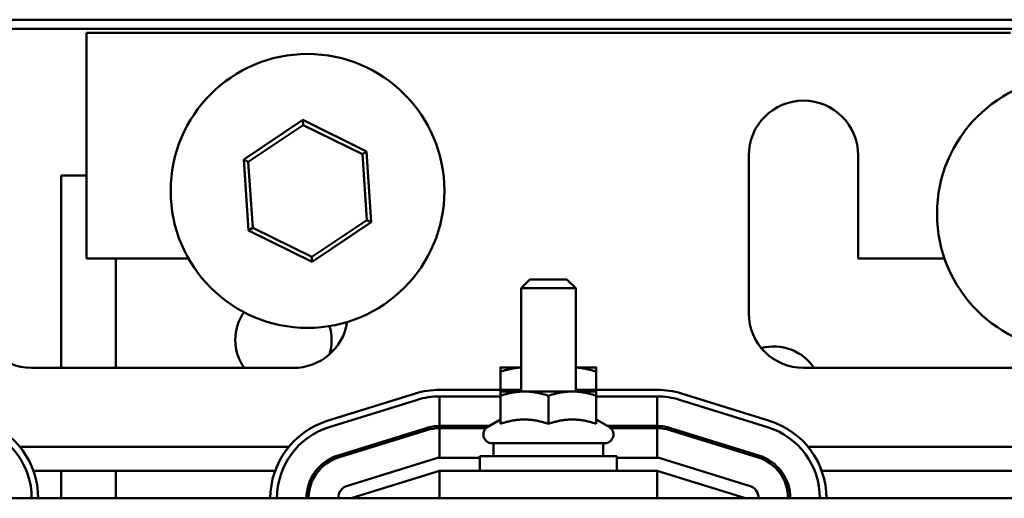
# Model space of a CAD drawing. Units: inches. Extents: x 0.05 to 2.15, y 0.02 to 1.67.
# Drawn here: x 0.94 to 1.03, y 1.52 to 1.56 of the extents above; entities that cross this region are included whole.
import ezdxf

# ---------------------------------------------------------------- set-up
doc = ezdxf.new("R2010")
doc.units = ezdxf.units.IN
doc.header["$LTSCALE"] = 0.1
doc.header["$MEASUREMENT"] = 0
doc.layers.add('Visible (ANSI)', color=7, linetype='Continuous', lineweight=50)

msp = doc.modelspace()

# ---------------------------------------------------------------- linework, layer by layer
at = {"layer": 'Visible (ANSI)'}
for p, q in [((1.159377122492007, 1.561029023411721), (0.8093771224920077, 1.561029023411721)), ((1.159377122492007, 1.560194637409921), (0.8093771224920077, 1.560194637409921)), ((0.9444771224920101, 1.559838222489049), (0.9444771224920101, 1.539238222489049)), ((1.02887712249201, 1.559838222489049), (0.9444771224920101, 1.559838222489049)), ((0.9642445477254046, 1.551873206072398), (0.9588533348364411, 1.548261093543806)), ((0.9642753359650209, 1.551412353148316), (0.9642445477254046, 1.551873206072398)), ((0.9700683353809747, 1.549010335017641), (0.9642445477254046, 1.551873206072398)), ((0.9592678392959122, 1.548057330479411), (0.9642753359650209, 1.551412353148316)), ((0.9642753359650209, 1.551412353148316), (0.9696846191611195, 1.548753245157954)), ((0.9696846191611195, 1.548753245157954), (0.9700683353809747, 1.549010335017641)), ((0.9696846191611195, 1.548753245157954), (0.9700864056881098, 1.542739114498688)), ((0.9705009101475809, 1.542535351434293), (0.9700683353809747, 1.549010335017641)), ((0.9592678392959122, 1.548057330479411), (0.9588533348364411, 1.548261093543806)), ((0.9588533348364411, 1.548261093543806), (0.9592859096030473, 1.541786109960458)), ((0.9596696258229025, 1.542043199820144), (0.9592678392959122, 1.548057330479411)), ((1.00497712249201, 1.534238222489048), (1.00497712249201, 1.548638222489048)), ((1.01497712249201, 1.548638222489048), (1.01497712249201, 1.539238222489049)), ((0.9421771224920104, 1.546798222489048), (0.9444771224920105, 1.546798222489048)), ((0.9421771224920104, 1.529238222489049), (0.9421771224920104, 1.546798222489048)), ((0.9700864056881098, 1.542739114498688), (0.9650789090190011, 1.539384091829783)), ((0.9651096972586172, 1.538923238905701), (0.9705009101475809, 1.542535351434293)), ((0.9700864056881098, 1.542739114498688), (0.9705009101475809, 1.542535351434293)), ((0.9596696258229025, 1.542043199820144), (0.9592859096030473, 1.541786109960458)), ((0.9592859096030473, 1.541786109960458), (0.9651096972586172, 1.538923238905701)), ((0.9650789090190011, 1.539384091829783), (0.9596696258229025, 1.542043199820144)), ((0.9444771224920101, 1.539238222489049), (0.953800339879492, 1.539238222489049)), ((0.9471771224920102, 1.539238222489049), (0.9471771224920102, 1.529238222489049)), ((0.9650789090190011, 1.539384091829783), (0.9651096972586172, 1.538923238905701)), ((1.01497712249201, 1.539238222489049), (1.022861725757241, 1.539238222489049)), ((0.9849771224920102, 1.537308222489049), (0.9841771224920103, 1.536508222489048)), ((0.9849771224920102, 1.537308222489049), (0.9883771224920103, 1.537308222489049)), ((0.9883771224920103, 1.537308222489049), (0.9891771224920102, 1.536508222489048)), ((0.9891771224920102, 1.536508222489048), (0.9841771224920101, 1.536508222489048)), ((0.9841771224920103, 1.527088222489048), (0.9841771224920103, 1.536508222489048)), ((0.9891771224920102, 1.527088222489048), (0.9891771224920102, 1.536508222489048)), ((0.9633771224920104, 1.529238222489049), (0.9394771224920102, 1.529238222489049)), ((0.9841771224920103, 1.529288222489048), (0.9822971224920102, 1.529288222489048)), ((0.9910571224920103, 1.529288222489048), (0.9891771224920102, 1.529288222489048)), ((1.03387712249201, 1.529238222489048), (1.00997712249201, 1.529238222489048)), ((0.9822971224920102, 1.52723822249219), (0.9822971224920102, 1.528897016668099)), ((0.9910571224920103, 1.527238222490585), (0.9910571224920103, 1.528897016668099)), ((0.9767271224921955, 1.527238222493211), (0.9841771224920103, 1.527238222491846)), ((0.9891771224920102, 1.527238222490929), (0.9966271224920991, 1.527238222489564)), ((0.9664823877095852, 1.524405268501172), (0.9745323877090758, 1.526905268498275)), ((0.9747103391778683, 1.526332264768134), (0.966660339178378, 1.523832264771032)), ((0.9822971224920102, 1.52663822249219), (0.9767271224920857, 1.526638222493211)), ((0.9767271224914813, 1.523938222487652), (0.9767271224911784, 1.526638222487674)), ((0.9844871224920101, 1.527088222489048), (0.9822971224920102, 1.527088222489048)), ((0.9822971224920102, 1.524139563303386), (0.9822971224920102, 1.526697016668099)), ((0.9888671224920103, 1.527088222489048), (0.9844871224920101, 1.527088222489048)), ((0.9866771224920102, 1.524139563303386), (0.9866771224920102, 1.526697016668099)), ((0.9910571224920103, 1.527088222489048), (0.9888671224920103, 1.527088222489048)), ((0.9910571224920103, 1.524139563303386), (0.9910571224920103, 1.526697016668099)), ((0.9966271224919893, 1.526638222489564), (0.9910571224920103, 1.526638222490585)), ((0.9966271224918223, 1.526638222489905), (0.996627122491831, 1.523938222489884)), ((1.006693905805684, 1.523832264764725), (0.9986439058050584, 1.52633226476407)), ((0.9988218572740187, 1.526905268494158), (1.006871857274599, 1.524405268494827)), ((0.9822971224920102, 1.524530769124336), (0.9811371224920101, 1.523861042812076)), ((0.9910571224920103, 1.524530769124336), (0.9922171224920102, 1.523861042812076)), ((0.9674611207883085, 1.521253747979058), (0.9755111207882984, 1.52375374797687)), ((0.9755704379445566, 1.523562746733552), (0.9675204379445665, 1.52106274673574)), ((0.9812708016122419, 1.523938222488162), (0.9767271224914813, 1.523938222487652)), ((0.9767271224919474, 1.521038222487717), (0.9767271224919609, 1.523738222487713)), ((0.9767271224919609, 1.523738222487713), (0.9809757848032042, 1.523738222488189)), ((0.996627122491831, 1.523938222489884), (0.9920834433695574, 1.523938222489374)), ((0.9923784601797052, 1.523738222489468), (0.9966271224918585, 1.523738222489944)), ((0.9966271224918585, 1.523738222489944), (0.9966271224918406, 1.521038222489949)), ((0.9977838070401313, 1.523562746735503), (1.005833807040212, 1.521062746735525)), ((1.005893124196517, 1.521253747978829), (0.9978431241964358, 1.523753747978807)), ((0.9383928901572547, 1.522038222489048), (0.9629613548205872, 1.522038222489048)), ((0.9699871287126846, 1.522038222489048), (0.9706614698729644, 1.522038222489048)), ((0.9918171224920102, 1.522368222489048), (0.9815371224920102, 1.522368222489048)), ((0.9816771224920101, 1.522368222489048), (0.9816771224920101, 1.521188222489048)), ((0.9916771224920102, 1.522368222489048), (0.9916771224920102, 1.521188222489048)), ((1.002692775113808, 1.522038222489048), (1.003367116273562, 1.522038222489048)), ((1.010392890157254, 1.522038222489048), (1.034961354820587, 1.522038222489048)), ((0.9683212195541058, 1.51848422994925), (0.9763712195541819, 1.520984229949245)), ((0.9767271224921203, 1.521038222489074), (0.9804271224920103, 1.52103822248907)), ((0.9804271224920103, 1.521188222489048), (0.9929271224920103, 1.521188222489048)), ((0.9804271224920103, 1.519838222489048), (0.9804271224920103, 1.521188222489048)), ((0.9929271224920103, 1.519838222489048), (0.9929271224920103, 1.521188222489048)), ((0.9929271224920103, 1.521038222489056), (0.996627122492014, 1.521038222489052)), ((0.9969830254299537, 1.520984229949222), (1.005033025429858, 1.518484229949251)), ((0.9396420345514647, 1.519838222489048), (0.9617122104290992, 1.519838222489048)), ((0.9421771224920104, 1.517338222489049), (0.9421771224920104, 1.519838222489049)), ((0.9471771224920102, 1.519838222489049), (0.9471771224920102, 1.517338222489049)), ((0.9654275071295195, 1.519838222489048), (0.9656837965818214, 1.519838222489048)), ((0.9767271224921202, 1.519838222489066), (0.968677122492051, 1.517338222489073)), ((0.9966271224920099, 1.519838222489048), (0.9767271224920099, 1.519838222489048)), ((0.9767271224920099, 1.517338222489049), (0.9767271224920099, 1.519838222489048)), ((0.9966271224920099, 1.517338222489049), (0.9966271224920099, 1.519838222489048)), ((1.004677122492009, 1.517338222489044), (0.9966271224920122, 1.519838222489044)), ((1.00767044840211, 1.519838222489048), (1.007926737854407, 1.519838222489048)), ((1.011642034551464, 1.519838222489048), (1.033712210429099, 1.519838222489048)), ((1.07667712249201, 1.517338222489049), (0.8966771224920105, 1.517338222489049))]:
    msp.add_line(p, q, dxfattribs=at)
for centre in [(0.964677122492011, 1.545398222489049), (1.034677122492011, 1.543318222489049)]:
    msp.add_circle(centre, 0.0125, dxfattribs=at)
for centre, radius, start, end in [((1.00997712249201, 1.548638222489048), 0.005, 0, 180), ((0.9394771224920102, 1.534238222489048), 0.005, 180, 270), ((0.9624771224920106, 1.531798222489049), 0.0044, 144.9353290039163, 215.5785257324591), ((1.00997712249201, 1.534238222489048), 0.005, 180, 270), ((0.9633771224920104, 1.534238222489048), 0.005, 269.9999999999984, 350.7977381896688), ((0.9624771224920106, 1.531798222489049), 0.0044, 342.5674658522623, 16.6869988413619), ((1.00727712249201, 1.526798222489049), 0.0044, 33.67941252625187, 105.1261170574416), ((0.9767271224908393, 1.519838222493254), 0.0073999999999565, 89.99999998949951, 107.2526521490443), ((0.9966271224907428, 1.519838222489607), 0.0073999999999565, 72.7473478386948, 89.99999998949842), ((0.9767271224908393, 1.519838222493254), 0.0067999999999565, 89.99999998949932, 107.2526521490459), ((0.9966271224907428, 1.519838222489607), 0.0067999999999565, 72.74734783909277, 89.99999998949814), ((0.9326771224913237, 1.517338222490277), 0.0067999999999565, 0, 72.74734783869539), ((0.9326771224913237, 1.517338222490277), 0.0073999999999565, 0, 72.7473478386948), ((0.9686771224913489, 1.517338222496151), 0.0073999999999565, 107.2526521490443, 180), ((0.9686771224913489, 1.517338222496151), 0.0067999999999565, 107.252652149044, 180), ((0.9767271224919412, 1.519838222487717), 0.0040999999999349, 90.00000000642488, 107.2526521526338), ((0.9767271224919412, 1.519838222487717), 0.0038999999999959, 89.99999999971027, 107.2526521526352), ((0.9815371224920102, 1.523168222489048), 0.0008, 120.0000000000015, 270), ((0.9918171224920102, 1.523168222489048), 0.0008, 270, 59.99999999999843), ((0.9966271224918447, 1.519838222489949), 0.0040999999999349, 72.74734783348914, 90.00000000018765), ((0.9966271224918447, 1.519838222489949), 0.0038999999999959, 72.74734783348785, 89.99999999979451), ((1.004677122491323, 1.517338222490277), 0.0067999999999565, 0, 72.74734783869539), ((1.004677122491323, 1.517338222490277), 0.0073999999999565, 0, 72.7473478386948), ((0.9686771224919514, 1.517338222489906), 0.0040999999999349, 107.2526521526327, 180), ((0.9686771224919514, 1.517338222489906), 0.0038999999999959, 107.2526521526332, 180), ((0.9767271224921191, 1.519838222489074), 0.0012, 89.99999999993322, 107.2526521666329), ((0.9966271224920125, 1.519838222489051), 0.0012, 72.74734783317906, 89.99999999993322), ((1.004677122491925, 1.517338222489971), 0.0038999999999959, 0, 72.74734783348785), ((1.004677122491925, 1.517338222489971), 0.0040999999999349, 0, 72.74734783349217), ((0.9686771224920432, 1.517338222489079), 0.0012, 107.2526521666265, 180), ((1.004677122491917, 1.517338222489081), 0.0012, 0, 72.74734783317906)]:
    msp.add_arc(centre, radius, start, end, dxfattribs=at)
for points, weights in [([(0.9822971224920102, 1.528897016668099), (0.9822971224920102, 1.529288222489048), (0.9822971224920102, 1.529288222489048)], [1, 1.037954849302047, 1]), ([(0.9841771224920103, 1.529279791587206), (0.9833030549794242, 1.529232327497237), (0.9822971224920102, 1.528897016668099)], [1.009545265409908, 1.032356441479421, 1]), ([(0.9910571224920103, 1.528897016668099), (0.9900511900045964, 1.529232327497237), (0.9891771224920102, 1.529279791587206)], [1, 1.032356441479421, 1.009545265409912]), ([(0.9910571224920103, 1.529288222489048), (0.9910571224920104, 1.529288222489048), (0.9910571224920103, 1.528897016668099)], [1, 1.037954849302061, 1]), ([(0.9822971224920102, 1.526697016668099), (0.9822971224920102, 1.527088222489048), (0.9822971224920102, 1.527088222489048)], [1, 1.037954849302047, 1]), ([(0.9844871224920101, 1.527088222489048), (0.9834707399548586, 1.527088222489048), (0.9822971224920102, 1.526697016668099)], [1, 1.037954849302041, 1]), ([(0.9866771224920102, 1.526697016668099), (0.985503505029162, 1.527088222489048), (0.9844871224920101, 1.527088222489048)], [1, 1.037954849302028, 1]), ([(0.9888671224920103, 1.527088222489048), (0.9878507399548585, 1.527088222489048), (0.9866771224920102, 1.526697016668099)], [1, 1.037954849302028, 1]), ([(0.9910571224920103, 1.526697016668099), (0.9898835050291619, 1.527088222489048), (0.9888671224920103, 1.527088222489048)], [1, 1.037954849302044, 1]), ([(0.9910571224920103, 1.527088222489048), (0.9910571224920104, 1.527088222489048), (0.9910571224920103, 1.526697016668099)], [1, 1.037954849302061, 1]), ([(0.9844871224920101, 1.524530769124336), (0.9834707399548586, 1.524530769124336), (0.9822971224920102, 1.524139563303386)], [1, 1.049579602534413, 1.022524775424188]), ([(0.98667712249201, 1.524139563303386), (0.9855035050291618, 1.524530769124336), (0.9844871224920101, 1.524530769124336)], [1.022524775424188, 1.049579602534413, 1]), ([(0.9888671224920103, 1.524530769124336), (0.9878507399548585, 1.524530769124336), (0.9866771224920102, 1.524139563303386)], [1, 1.04957960253442, 1.022524775424191]), ([(0.9910571224920104, 1.524139563303386), (0.9898835050291618, 1.524530769124336), (0.9888671224920103, 1.524530769124336)], [1.02252477542419, 1.049579602534419, 1])]:
    msp.add_rational_spline(points, weights, degree=2, dxfattribs=at)

doc.saveas('drawing.dxf')
